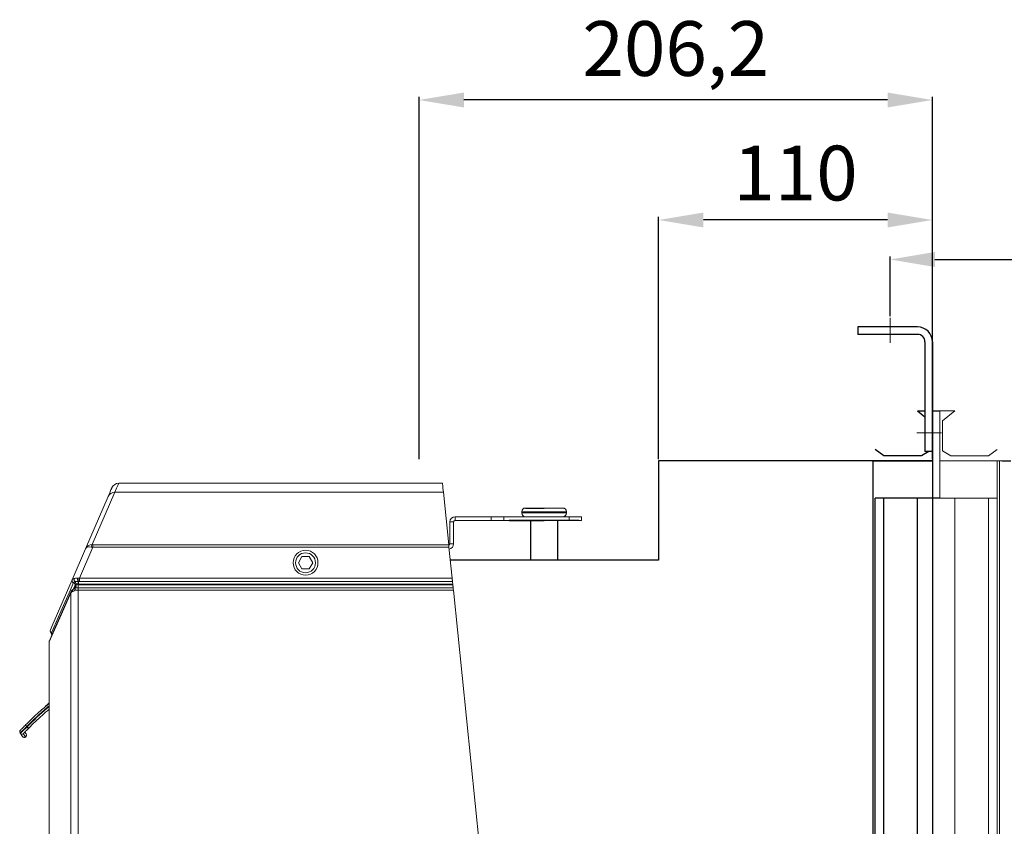
# Model space of a CAD drawing. Units: millimetres. Extents: x -204 to 3389, y -444 to 2209.
# Drawn here: x 2439 to 2835, y 1515 to 1839 of the extents above; entities that cross this region are included whole.
import ezdxf

# ---------------------------------------------------------------- set-up
doc = ezdxf.new("R2010")
doc.units = ezdxf.units.MM
doc.linetypes.add('ACAD_ISO04W100', pattern=[30, 24, -3, 0, -3])
for name, color, linetype, lineweight in [('Cienka', 7, 'Continuous', 9), ('Przerywana', 246, 'ACAD_ISO04W100', 9), ('Wymiar', 92, 'Continuous', 15)]:
    doc.layers.add(name, color=color, linetype=linetype, lineweight=lineweight)
doc.dimstyles.new('ISO-25', dxfattribs={"dimtxt": 22, "dimasz": 18, "dimexe": 1.25, "dimexo": 0.625, "dimgap": 5, "dimtad": 1, "dimtxsty": 'Standard', "dimcen": 2.5, "dimadec": 0, "dimazin": 0, "dimtfac": 1, "dimtmove": 0, "dimatfit": 3, "dimfxl": 1, "dimarcsym": 0})

# ---------------------------------------------------------------- blocks, each defined once
blk = doc.blocks.new('*D29')
at = {"layer": 'Defpoints', "color": 0}
for p in [(3199.14, 1743.04), (2789.14, 1719.62), (3199.14, 1719.62)]:
    blk.add_point(p, dxfattribs=at)
at = {"layer": 'Wymiar', "color": 0, "lineweight": -2}
for p, q in [((2789.14, 1720.25), (2789.14, 1744.29)), ((2807.14, 1743.04), (3181.14, 1743.04)), ((3199.14, 1720.25), (3199.14, 1744.29))]:
    blk.add_line(p, q, dxfattribs=at)
at = {"layer": 'Wymiar', "color": 0}
for points in [[(2807.14, 1746.04), (2807.14, 1740.04), (2789.14, 1743.04)], [(3181.14, 1740.04), (3181.14, 1746.04), (3199.14, 1743.04)]]:
    blk.add_solid(points, dxfattribs=at)
at = {"layer": 'Wymiar', "color": 0, "insert": (2994.14, 1759.04), "char_height": 22, "attachment_point": 5}
blk.add_mtext('410', dxfattribs=at)
blk = doc.blocks.new('*D40')
at = {"layer": 'Defpoints', "color": 0}
for p in [(2696.14, 1758.91), (2696.14, 1662.19), (2806.14, 1662.19)]:
    blk.add_point(p, dxfattribs=at)
at = {"layer": 'Wymiar', "color": 0, "lineweight": -2}
for p, q in [((2696.14, 1662.82), (2696.14, 1760.16)), ((2788.14, 1758.91), (2714.14, 1758.91)), ((2806.14, 1662.82), (2806.14, 1760.16))]:
    blk.add_line(p, q, dxfattribs=at)
at = {"layer": 'Wymiar', "color": 0}
for points in [[(2714.14, 1761.91), (2714.14, 1755.91), (2696.14, 1758.91)], [(2788.14, 1755.91), (2788.14, 1761.91), (2806.14, 1758.91)]]:
    blk.add_solid(points, dxfattribs=at)
at = {"layer": 'Wymiar', "color": 0, "insert": (2751.14, 1774.91), "char_height": 22, "attachment_point": 5}
blk.add_mtext('110', dxfattribs=at)
blk = doc.blocks.new('*D41')
at = {"layer": 'Defpoints', "color": 0}
for p in [(2599.94, 1807.12), (2599.94, 1662.19), (2806.14, 1662.19)]:
    blk.add_point(p, dxfattribs=at)
at = {"layer": 'Wymiar', "color": 0, "lineweight": -2}
for p, q in [((2599.94, 1662.82), (2599.94, 1808.37)), ((2806.14, 1662.82), (2806.14, 1808.37)), ((2788.14, 1807.12), (2617.94, 1807.12))]:
    blk.add_line(p, q, dxfattribs=at)
at = {"layer": 'Wymiar', "color": 0}
for points in [[(2617.94, 1810.12), (2617.94, 1804.12), (2599.94, 1807.12)], [(2788.14, 1804.12), (2788.14, 1810.12), (2806.14, 1807.12)]]:
    blk.add_solid(points, dxfattribs=at)
at = {"layer": 'Wymiar', "color": 0, "insert": (2703.04, 1824.95), "char_height": 22, "attachment_point": 5}
blk.add_mtext('206,2', dxfattribs=at)

msp = doc.modelspace()

# ---------------------------------------------------------------- linework, layer by layer
for p, q in [((2800.1447, 1715.9431), (2776.1447, 1715.9431)), ((2776.1447, 1715.9431), (2776.1447, 1712.9431)), ((2800.1447, 1712.9431), (2776.1447, 1712.9431)), ((2803.1447, 1709.9431), (2803.1447, 1665.9431)), ((2806.1447, 1709.9431), (2806.1447, 1665.9431)), ((2800.1447, 1682.1928), (2803.1447, 1682.1928)), ((2800.1447, 1682.1928), (2803.1447, 1679.7928)), ((2806.1447, 1682.1928), (2806.1447, 1647.1928)), ((2806.1447, 1682.1928), (2809.1447, 1682.1928)), ((2806.1447, 1682.1928), (2806.1447, 1042.1928)), ((2786.6389, 1664.1499), (2783.1447, 1666.6396)), ((2804.7391, 1665.9431), (2801.7712, 1664.1499)), ((2806.1447, 1665.9431), (2803.1447, 1665.9431)), ((2806.1447, 1662.1928), (2696.1447, 1662.1928)), ((2696.1447, 1662.1928), (2696.1447, 1622.1928)), ((2782.1447, 1662.1928), (2782.1447, 1062.1928)), ((2782.1447, 1662.1928), (2806.1447, 1662.1928)), ((2806.1447, 1662.1928), (2783.1447, 1662.1928)), ((2801.7712, 1664.1499), (2786.6389, 1664.1499)), ((2834.1447, 1662.1928), (2837.6447, 1662.1928)), ((2809.1447, 1647.1928), (2783.1447, 1647.1928)), ((2783.1447, 1077.1928), (2783.1447, 1647.1928)), ((2786.6389, 1077.1928), (2786.6389, 1647.1928)), ((2800.1447, 1077.1928), (2800.1447, 1647.1928)), ((2642.6447, 1643.1928), (2650.1447, 1643.1928)), ((2664.1447, 1638.1928), (2636.1447, 1638.1928)), ((2636.1447, 1638.1928), (2650.1447, 1638.1928)), ((2650.1447, 1638.1928), (2644.6447, 1638.1928)), ((2644.6447, 1638.1928), (2644.6447, 1622.1928)), ((2655.6447, 1622.1928), (2655.6447, 1638.1928)), ((2696.1447, 1622.1928), (2612.4625, 1622.1928)), ((2696.1447, 1622.1928), (2654.1447, 1622.1928))]:
    msp.add_line(p, q)
at = {"color": 7, "linetype": 'Continuous', "lineweight": 15}
for p, q in [((2477.701, 1649.5096), (2468.6105, 1628.4739)), ((2609.6694, 1649.5096), (2477.701, 1649.5096)), ((2479.2688, 1653.1928), (2609.2947, 1653.1928)), ((2609.2947, 1653.1742), (2609.2947, 1653.1928)), ((2611.8209, 1628.468), (2609.6694, 1649.5096)), ((2465.8947, 1626.8074), (2474.9472, 1647.7549)), ((2641.1447, 1641.1928), (2641.1447, 1641.6928)), ((2641.1447, 1641.6928), (2659.1447, 1641.6928)), ((2642.6447, 1643.1928), (2657.6447, 1643.1928)), ((2659.1447, 1641.6928), (2659.1447, 1641.1928)), ((2614.3947, 1638.1928), (2614.3947, 1639.6928)), ((2628.8873, 1639.6928), (2614.3947, 1639.6928)), ((2628.8873, 1638.1928), (2614.3947, 1638.1928)), ((2628.8873, 1639.6928), (2628.8873, 1638.1928)), ((2634.0134, 1639.6928), (2628.8873, 1639.6928)), ((2628.8873, 1638.1928), (2634.0134, 1638.1928)), ((2634.0134, 1638.1928), (2634.0134, 1639.6928)), ((2660.2709, 1639.6928), (2634.0134, 1639.6928)), ((2660.2709, 1638.1928), (2634.0134, 1638.1928)), ((2659.1447, 1641.1928), (2641.1447, 1641.1928)), ((2660.2709, 1639.6928), (2660.2709, 1638.1928)), ((2665.1447, 1639.6928), (2660.2709, 1639.6928)), ((2660.2709, 1638.1928), (2665.1447, 1638.1928)), ((2665.1447, 1638.1928), (2665.1447, 1639.6928)), ((2613.7947, 1637.5928), (2612.2947, 1637.5928)), ((2612.2947, 1637.5928), (2612.2947, 1628.7928)), ((2613.7947, 1637.5928), (2613.7947, 1628.7928)), ((2460.5191, 1614.3681), (2465.8947, 1626.8074)), ((2468.8389, 1627.3989), (2463.4591, 1614.95)), ((2468.8389, 1628.468), (2468.8389, 1627.3989)), ((2468.8389, 1628.468), (2611.8209, 1628.468)), ((2611.9302, 1627.3989), (2468.8389, 1627.3989)), ((2611.9302, 1627.3989), (2613.203, 1614.95)), ((2612.2947, 1628.7928), (2613.7947, 1628.7928)), ((2551.408, 1621.1964), (2552.8513, 1623.6964)), ((2552.8513, 1623.6964), (2555.7381, 1623.6964)), ((2555.7381, 1623.6964), (2557.1815, 1621.1964)), ((2552.8513, 1618.6964), (2551.408, 1621.1964)), ((2555.7381, 1618.6964), (2552.8513, 1618.6964)), ((2557.1815, 1621.1964), (2555.7381, 1618.6964)), ((2460.5191, 1614.3681), (2460.5608, 1614.4398)), ((2460.5608, 1614.4398), (2460.5719, 1614.4538)), ((2462.6831, 1614.9768), (2462.8622, 1614.9805)), ((2462.8622, 1614.9805), (2463.4591, 1614.95)), ((2463.4591, 1614.95), (2613.203, 1614.95)), ((2463.4591, 1613.7047), (2463.4591, 1614.95)), ((2461.0314, 1613.1618), (2461.0085, 1613.1187)), ((2461.0371, 1613.1705), (2461.0314, 1613.1618)), ((2461.1149, 1610.5055), (2461.8171, 1612.1056)), ((2461.661, 1613.6391), (2461.6693, 1613.6298)), ((2461.7487, 1611.1849), (2461.7631, 1611.2165)), ((2461.7682, 1612.3056), (2461.7641, 1612.2961)), ((2461.8171, 1612.1056), (2461.7682, 1612.3056)), ((2461.8395, 1611.1213), (2461.8061, 1611.0884)), ((2462.9376, 1610.1609), (2462.5784, 1610.1628)), ((2463.0423, 1612.5872), (2462.9129, 1612.5873)), ((2462.9129, 1612.5873), (2462.9622, 1612.3855)), ((2463.0423, 1613.6911), (2462.9152, 1613.6816)), ((2463.0114, 1610.1606), (2462.9376, 1610.1609)), ((2462.9622, 1611.0878), (2462.9622, 1612.3855)), ((2462.9622, 1612.3855), (2613.4653, 1612.3855)), ((2462.9622, 1611.0878), (2463.0114, 1611.0876)), ((2463.0114, 1611.0876), (2613.598, 1611.0876)), ((2463.0114, 1610.1606), (2463.0114, 1611.0876)), ((2613.6928, 1610.1606), (2463.0114, 1610.1606)), ((2463.0114, 1610.1606), (2463.0114, 1114.2285)), ((2463.4591, 1613.7047), (2463.0423, 1613.6911)), ((2463.0423, 1612.5872), (2463.0423, 1613.6911)), ((2613.4446, 1612.5872), (2463.0423, 1612.5872)), ((2613.3304, 1613.7047), (2463.4591, 1613.7047)), ((2613.4446, 1612.5872), (2613.4653, 1612.3855)), ((2624.2055, 1507.3444), (2613.6928, 1610.1606)), ((2460.035, 1115.1558), (2460.035, 1609.2333)), ((2451.338, 1588.8203), (2451.3342, 1589.4118)), ((2451.338, 1135.5689), (2451.338, 1588.8203)), ((2451.338, 1588.8203), (2451.3616, 1588.8203)), ((2451.3581, 1589.4838), (2451.3567, 1589.4119)), ((2451.3616, 1588.8203), (2451.3616, 1135.5689)), ((2442.346, 1555.4219), (2442.4603, 1555.2534)), ((2442.3887, 1555.1871), (2442.4603, 1555.2534)), ((2443.0731, 1554.7195), (2443.0176, 1554.6641)), ((2439.632, 1552.8128), (2439.5992, 1552.8612)), ((2440.5664, 1551.4362), (2439.632, 1552.8128)), ((2440.8983, 1552.5498), (2441.8009, 1551.22)), ((2441.547, 1553.1966), (2442.0557, 1552.4471))]:
    msp.add_line(p, q, dxfattribs=at)
at = {"color": 7, "linetype": 'Continuous', "lineweight": 15, "flags": 128}
for points in [[(2474.9472, 1647.7549), (2475.6319, 1649.3394), (2476.1221, 1650.4738), (2476.4167, 1651.1555), (2476.515, 1651.3829)], [(2479.2688, 1653.1928), (2479.1706, 1652.9619), (2478.876, 1652.2699), (2478.3858, 1651.1182), (2477.701, 1649.5096)], [(2609.6694, 1649.5096), (2609.5151, 1651.019), (2609.401, 1652.1343), (2609.3275, 1652.8532), (2609.2947, 1653.1742)], [(2611.9302, 1627.3989), (2611.8984, 1627.7096), (2611.8708, 1627.98), (2611.8482, 1628.2012), (2611.8313, 1628.3656), (2611.8209, 1628.468)], [(2451.8299, 1594.261), (2452.3991, 1595.5784), (2454.6764, 1600.848), (2460.5191, 1614.3681)], [(2613.3304, 1613.7047), (2613.3166, 1613.839), (2613.3003, 1613.9993), (2613.2819, 1614.1793), (2613.2621, 1614.372), (2613.2419, 1614.5699), (2613.222, 1614.7651), (2613.203, 1614.95)], [(2461.0085, 1613.1187), (2460.77, 1612.5703), (2459.8158, 1610.3767), (2455.9993, 1601.6038), (2452.2714, 1593.0368)], [(2461.7641, 1612.2961), (2461.4318, 1611.5391), (2461.0106, 1610.5795)], [(2462.1229, 1612.5974), (2462.3767, 1612.5333), (2462.6615, 1612.4614), (2462.9622, 1612.3855)], [(2462.9129, 1612.5873), (2462.9132, 1612.744), (2462.9136, 1612.8987), (2462.9139, 1613.0495), (2462.9142, 1613.1945), (2462.9145, 1613.3319), (2462.9148, 1613.4599), (2462.915, 1613.5769), (2462.9152, 1613.6816)], [(2613.3304, 1613.7047), (2613.3482, 1613.5307), (2613.3693, 1613.3245), (2613.3929, 1613.0931), (2613.4183, 1612.8445), (2613.4446, 1612.5872)], [(2613.4653, 1612.3855), (2613.4934, 1612.1104), (2613.5204, 1611.8461), (2613.5453, 1611.6028), (2613.567, 1611.3901), (2613.5848, 1611.2161), (2613.598, 1611.0876)], [(2613.6928, 1610.1606), (2613.6727, 1610.357), (2613.6534, 1610.5458), (2613.6356, 1610.7196), (2613.6201, 1610.8716), (2613.6073, 1610.9959), (2613.598, 1611.0876)], [(2460.035, 1609.2333), (2459.4576, 1607.919), (2457.1479, 1602.6619), (2451.3581, 1589.4838)], [(2451.4347, 1589.8861), (2452.7081, 1592.7845), (2460.1116, 1609.6356)], [(2439.7358, 1552.7286), (2439.8671, 1552.8503), (2440.1002, 1553.0663), (2440.4267, 1553.3689), (2440.8348, 1553.747), (2441.3096, 1554.187), (2441.8339, 1554.6729), (2442.3887, 1555.1871)], [(2443.0176, 1554.6641), (2442.6008, 1554.2482), (2442.2057, 1553.8539), (2441.8456, 1553.4946), (2441.5327, 1553.1823), (2441.2777, 1552.9278), (2441.089, 1552.7396), (2440.9732, 1552.624), (2440.9342, 1552.5851)]]:
    msp.add_lwpolyline(points, dxfattribs=at)
at = {"color": 7, "linetype": 'Continuous', "lineweight": 15}
for radius in [5, 4]:
    msp.add_circle((2554.2947, 1621.1964), radius, dxfattribs=at)
for radius in [6, 3]:
    msp.add_arc((2800.1447, 1709.9431), radius, 0, 90)
for centre, radius, start, end in [((2477.6346, 1646.5755), 2.9349, 88.703414, 156.304666), ((2479.2688, 1650.1928), 3, 90, 156.628475), ((2642.6447, 1641.6928), 1.5, 90, 180), ((2657.6447, 1641.6928), 1.5, 0, 90), ((2614.3947, 1637.5928), 2.1, 90, 180), ((2614.3947, 1637.5928), 0.6, 90, 180), ((2642.6447, 1641.1928), 1.5, 180, 270), ((2657.6447, 1641.1928), 1.5, 270, 0), ((2469.8841, 1627.3603), 1.6918, 138.836413, 174.420962), ((2611.6947, 1628.7928), 0.6, 284.702182, 0), ((2611.6947, 1628.7928), 2.1, 278.361396, 0), ((2461.4224, 1614.0014), 0.9749, 157.903544, 244.875262), ((2461.4853, 1614.0545), 1.0015, 157.378733, 243.052441), ((2461.5003, 1614.0643), 1.0067, 157.23984, 242.611968), ((2467.1472, 1615.1083), 4.466, 181.687601, 198.630998), ((2468.5522, 1615.118), 5.6917, 181.383982, 194.518896), ((2461.2801, 1609.9286), 0.6463, 110.13347, 205.830572), ((2460.4021, 1611.8862), 1.4223, 16.747925, 63.738629), ((2460.4063, 1611.8958), 1.4223, 16.74778, 63.668801), ((2460.5731, 1611.7349), 1.2981, 336.458823, 16.591789), ((2483.0594, 1610.0904), 20.1219, 177.15893, 179.799408), ((2460.9519, 1609.2671), 0.9176, 156.814337, 182.111328), ((2452.7298, 1593.8939), 0.972, 157.809201, 241.860845), ((2452.2747, 1589.5176), 0.9172, 156.287137, 182.113288), ((2449.4358, 1563.9641), 0.5881, 311.16987, 312.570623), ((2918.1848, 1056.7032), 690.0922, 132.570679, 132.7404787), ((2444.1965, 1557.5417), 2.8139, 212.71552, 228.880424), ((2444.1029, 1556.609), 2.2273, 219.675517, 240.836963), ((2444.6639, 1557.1637), 2.9163, 220.922365, 236.943043), ((2440.2611, 1553.3105), 0.8, 135.296053, 214.167134), ((2440.3691, 1553.1513), 0.8, 209.744663, 308.237834), ((2441.3111, 1551.9416), 0.9, 214.167134, 34.167134), ((2441.2918, 1551.9457), 0.8864, 215.081358, 305.052327), ((2440.3691, 1553.1513), 0.8, 310.617209, 314.939794), ((2441.3145, 1551.961), 0.8864, 303.280888, 33.253672)]:
    msp.add_arc(centre, radius, start, end, dxfattribs=at)
at = {"color": 7, "linetype": 'Continuous', "lineweight": 15, "extrusion": (0, 0, -1)}
for centre, major_axis, ratio, start_param, end_param in [((2468.6486, 1625.6173), (-2.7539, 1.1901), 0.94349675, 0, 1.17083115), ((2468.6486, 1625.6173), (-2.7539, 1.1901), 0.56931704, 0, 1.17083115), ((2469.1363, 1626.7458), (-2.9494, 0.7339), 0.18692486, 1.20175844, 1.42343672), ((2469.1363, 1628.709), (-1.1125, -0.0673), 0.20801229, 4.99552374, 5.21720202), ((2462.9622, 1612.3855), (-1.1245, -0.4414), 0.51332719, 0.25742897, 0.94874368), ((2450.353, 1588.8203), (0, 8), 0.1260673, 1.48775455, 1.57079633), ((2440.3767, 1553.3182), (-0.5216, 0.7684), 0.9690681, 3.14159265, 3.15232428), ((2440.3767, 1553.3182), (0.5216, -0.7684), 0.9690681, 5.92080601, 6.28318531)]:
    msp.add_ellipse(centre, major_axis=major_axis, ratio=ratio, start_param=start_param, end_param=end_param, dxfattribs=at)
at = {"color": 7, "linetype": 'Continuous', "lineweight": 15}
for points, knots in [([(2460.5719, 1614.4538), (2460.6395, 1614.5171), (2460.7734, 1614.6424), (2461.0873, 1614.8099), (2461.2937, 1614.9106), (2461.3402, 1614.9333)], [0, 0, 0, 0, 0.44105403, 0.87392402, 1, 1, 1, 1]), ([(2461.661, 1613.6391), (2461.5955, 1613.7211), (2461.4645, 1613.8851), (2461.3381, 1614.207), (2461.282, 1614.5427), (2461.3009, 1614.7828), (2461.3318, 1614.905), (2461.3394, 1614.9306), (2461.3402, 1614.9333)], [0, 0, 0, 0, 0.23157053, 0.46304731, 0.69688369, 0.93461587, 0.99294658, 1, 1, 1, 1]), ([(2461.3402, 1614.9333), (2461.4402, 1614.9355), (2461.6966, 1614.9411), (2462.1636, 1614.9576), (2462.5356, 1614.9714), (2462.6831, 1614.9768)], [0, 0, 0, 0, 0.2783956, 0.71395773, 1, 1, 1, 1]), ([(2460.117, 1609.6255), (2460.1534, 1609.7042), (2460.2446, 1609.9011), (2460.4932, 1610.1577), (2460.7313, 1610.3451), (2460.9077, 1610.4754), (2460.949, 1610.5058)], [0, 0, 0, 0, 0.18417699, 0.46061974, 0.87396411, 1, 1, 1, 1]), ([(2461.7982, 1610.1634), (2461.4799, 1610.0169), (2461.0895, 1609.8372), (2460.7718, 1609.6831), (2460.7082, 1609.6518), (2460.6984, 1609.647)], [0, 0, 0, 0, 0.78884496, 0.96749078, 1, 1, 1, 1]), ([(2461.6693, 1613.6298), (2461.5073, 1613.5381), (2461.197, 1613.3624), (2461.0888, 1613.2325), (2461.0371, 1613.1705)], [0, 0, 0, 0, 0.52212201, 1, 1, 1, 1]), ([(2461.0576, 1610.5354), (2461.062, 1610.5394), (2461.0908, 1610.5661), (2461.2866, 1610.7415), (2461.5834, 1610.9454), (2461.8395, 1611.1213)], [0, 0, 0, 0, 0.0241111, 0.15807748, 1, 1, 1, 1]), ([(2461.5996, 1610.9615), (2461.5978, 1610.96), (2461.5928, 1610.9557), (2461.6689, 1611.0329), (2461.7317, 1611.1553), (2461.7631, 1611.2165)], [0, 0, 0, 0, 0.213047024, 0.606969847, 1, 1, 1, 1]), ([(2462.9152, 1613.6816), (2462.6802, 1613.6698), (2462.2187, 1613.6467), (2461.8208, 1613.6391), (2461.6611, 1613.6391), (2461.661, 1613.6391)], [0, 0, 0, 0, 0.50897146, 0.99967163, 1, 1, 1, 1]), ([(2461.6693, 1613.6298), (2461.6744, 1613.6238), (2461.7671, 1613.514), (2461.9286, 1613.2564), (2462.0351, 1612.959), (2462.073, 1612.8052), (2462.0737, 1612.8025)], [0, 0, 0, 0, 0.027994339, 0.507221077, 0.991150294, 1, 1, 1, 1]), ([(2461.8061, 1611.0884), (2461.7929, 1611.0677), (2461.7492, 1610.9992), (2461.711, 1610.8127), (2461.7205, 1610.5143), (2461.7659, 1610.2833), (2461.7973, 1610.1669), (2461.7982, 1610.1634)], [0, 0, 0, 0, 0.12483514, 0.41253398, 0.70181196, 0.99104731, 1, 1, 1, 1]), ([(2462.0737, 1612.8025), (2462.0188, 1612.7473), (2461.8792, 1612.6069), (2461.7896, 1612.4369), (2461.7726, 1612.3326), (2461.7682, 1612.3056)], [0, 0, 0, 0, 0.32447125, 0.82545196, 1, 1, 1, 1]), ([(2462.5784, 1610.1628), (2462.4418, 1610.1633), (2462.1741, 1610.1642), (2461.9218, 1610.1636), (2461.7982, 1610.1634)], [0, 0, 0, 0, 0.51018, 1, 1, 1, 1]), ([(2461.8061, 1611.0884), (2461.9831, 1611.089), (2462.3463, 1611.0902), (2462.7535, 1611.0886), (2462.9622, 1611.0878)], [0, 0, 0, 0, 0.48728886, 1, 1, 1, 1]), ([(2461.8395, 1611.1213), (2461.8903, 1611.1713), (2462.0169, 1611.296), (2462.1497, 1611.6082), (2462.2058, 1612.0354), (2462.1723, 1612.3764), (2462.1313, 1612.5627), (2462.1235, 1612.5946), (2462.1229, 1612.5974)], [0, 0, 0, 0, 0.17076728, 0.42624613, 0.68133152, 0.94513993, 0.99521869, 1, 1, 1, 1]), ([(2462.9129, 1612.5873), (2462.7901, 1612.6187), (2462.5887, 1612.6703), (2462.304, 1612.7431), (2462.1556, 1612.7814), (2462.0737, 1612.8025)], [0, 0, 0, 0, 0.41168147, 0.67545617, 1, 1, 1, 1]), ([(2460.6984, 1609.647), (2460.5282, 1609.5631), (2460.2014, 1609.402), (2460.0889, 1609.288), (2460.035, 1609.2333)], [0, 0, 0, 0, 0.5206608, 1, 1, 1, 1]), ([(2452.456, 1592.2106), (2452.4238, 1592.2654), (2452.311, 1592.4571), (2452.0542, 1592.8165), (2451.805, 1593.2361), (2451.6875, 1593.8111), (2451.7941, 1594.12), (2451.8406, 1594.2548)], [0, 0, 0, 0, 0.07189327, 0.25158424, 0.60001581, 0.82533238, 1, 1, 1, 1]), ([(2452.2714, 1593.0368), (2452.2541, 1592.9188), (2452.2317, 1592.7653), (2452.3677, 1592.4705), (2452.4446, 1592.3243), (2452.478, 1592.2607)], [0, 0, 0, 0, 0.65261251, 0.84881626, 1, 1, 1, 1]), ([(2451.3515, 1589.415), (2451.3485, 1589.497), (2451.3423, 1589.6637), (2451.4088, 1589.8046), (2451.4426, 1589.8762)], [0, 0, 0, 0, 0.491566923, 1, 1, 1, 1]), ([(2441.829, 1556.0209), (2443.5864, 1557.7708), (2446.6413, 1560.8128), (2449.9501, 1563.575), (2451.3555, 1564.7482)], [0, 0, 0, 0, 0.57526178, 1, 1, 1, 1]), ([(2451.338, 1563.7334), (2451.0487, 1563.5016), (2447.8625, 1560.9485), (2444.973, 1558.0537), (2442.346, 1555.4219)], [0, 0, 0, 0, 0.09080654, 1, 1, 1, 1]), ([(2442.4603, 1555.2534), (2445.0467, 1557.8452), (2447.9006, 1560.7051), (2451.0434, 1563.2334), (2451.338, 1563.4704)], [0, 0, 0, 0, 0.90626222, 1, 1, 1, 1]), ([(2449.8339, 1563.5312), (2449.834, 1563.5313), (2449.8341, 1563.5314), (2449.8352, 1563.5324), (2449.8369, 1563.5339), (2449.842, 1563.5384), (2449.8619, 1563.5563), (2449.9632, 1563.6471), (2450.3958, 1564.0334), (2450.8704, 1564.4641), (2451.2753, 1564.8072), (2451.338, 1564.8604)], [0, 0, 0, 0, 0.00136179, 0.00219233, 0.0048618, 0.00624483, 0.01497593, 0.04782217, 0.21243721, 0.87790459, 1, 1, 1, 1]), ([(2451.338, 1562.3649), (2450.3734, 1561.5501), (2447.5048, 1559.1269), (2444.8411, 1556.4778), (2443.0731, 1554.7195)], [0, 0, 0, 0, 0.33626444, 1, 1, 1, 1]), ([(2442.346, 1555.4219), (2442.1821, 1555.27), (2441.6898, 1554.8136), (2440.9208, 1554.0971), (2440.1891, 1553.4133), (2439.6945, 1552.9504), (2439.6309, 1552.891), (2439.5992, 1552.8612)], [0, 0, 0, 0, 0.112308236, 0.337508178, 0.55914612, 0.779387522, 1, 1, 1, 1]), ([(2439.6925, 1553.8733), (2439.7172, 1553.8982), (2439.7666, 1553.9482), (2440.1513, 1554.3367), (2440.7204, 1554.9104), (2441.3182, 1555.511), (2441.7014, 1555.8935), (2441.829, 1556.0209)], [0, 0, 0, 0, 0.2197594, 0.43949689, 0.66122006, 0.88715505, 1, 1, 1, 1]), ([(2439.632, 1552.8128), (2439.6326, 1552.812), (2439.6572, 1552.7761), (2439.6969, 1552.7521), (2439.7358, 1552.7286)], [0, 0, 0, 0, 0.02275755, 1, 1, 1, 1]), ([(2439.7358, 1552.7286), (2439.7184, 1552.7369), (2439.6833, 1552.7537), (2439.6641, 1552.7714), (2439.6739, 1552.7561), (2439.675, 1552.7543)], [0, 0, 0, 0, 0.465945765, 0.938816566, 1, 1, 1, 1])]:
    msp.add_open_spline(points, degree=3, knots=knots, dxfattribs=at)
at = {"layer": 'Cienka'}
for p, q in [((2809.1447, 1682.1928), (2806.1447, 1682.1928)), ((2815.1447, 1682.1928), (2806.1447, 1682.1928)), ((2809.1447, 1682.1928), (2809.1447, 1647.1928)), ((2815.1447, 1682.1928), (2810.1447, 1678.1928)), ((2810.1447, 1678.1928), (2810.1447, 1666.1882)), ((2810.1447, 1666.1882), (2813.5183, 1664.1499)), ((2828.6506, 1664.1499), (2832.1447, 1666.6396)), ((2809.1447, 1662.1928), (2834.1447, 1662.1928)), ((2813.5183, 1664.1499), (2828.6506, 1664.1499)), ((2832.1447, 1062.1928), (2832.1447, 1662.1928)), ((2833.1447, 1062.1928), (2833.1447, 1662.1928)), ((2806.1447, 1647.1928), (2832.1447, 1647.1928)), ((2815.1447, 1077.1928), (2815.1447, 1647.1928)), ((2828.6506, 1077.1928), (2828.6506, 1647.1928)), ((2832.1447, 1077.1928), (2832.1447, 1647.1928))]:
    msp.add_line(p, q, dxfattribs=at)
at = {"layer": 'Przerywana'}
for p, q in [((2789.1447, 1709.6245), (2789.1447, 1719.6245)), ((2799.8261, 1673.4431), (2809.8261, 1673.4431))]:
    msp.add_line(p, q, dxfattribs=at)

# ---------------------------------------------------------------- dimensions: what is measured, and where the dimension line sits
at = {"layer": 'Wymiar'}
for base, p1, p2, picture, middle in [((2599.9447, 1807.1152), (2806.1447, 1662.1928), (2599.9447, 1662.1928), '*D41', (2703.0447, 1824.9485)), ((2696.1447, 1758.908), (2806.1447, 1662.1928), (2696.1447, 1662.1928), '*D40', (2751.1447, 1774.908)), ((3199.1447, 1743.0446), (2789.1447, 1719.6245), (3199.1447, 1719.6245), '*D29', (2994.1447, 1759.0446))]:
    dim = msp.add_linear_dim(base=base, p1=p1, p2=p2, dimstyle='ISO-25', dxfattribs=at)
    dim.commit()
    dim.dimension.update_dxf_attribs({"geometry": picture, "text_midpoint": middle})

doc.saveas('drawing.dxf')
